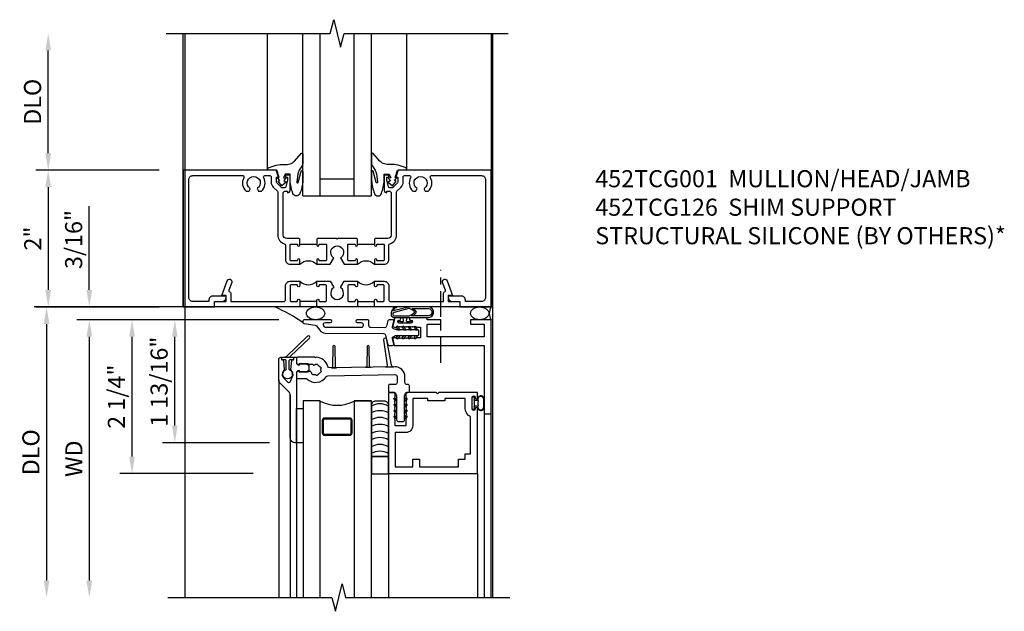
# Model space of a CAD drawing. Extents: x 0 to 118, y 0 to 76.
# Drawn here: x 11 to 26, y 44 to 53 of the extents above; entities that cross this region are included whole.
import ezdxf

# ---------------------------------------------------------------- set-up
doc = ezdxf.new("R2010")
doc.units = 0
doc.header["$LTSCALE"] = 0.5
doc.header["$MEASUREMENT"] = 0
doc.linetypes.add('CENTER', pattern=[2, 1.25, -0.25, 0.25, -0.25])
doc.linetypes.add('CENTER2', pattern=[1.125, 0.75, -0.125, 0.125, -0.125])
doc.layers.get('0').update_dxf_attribs({"color": 4, "linetype": 'CONTINUOUS'})
for name, color, linetype in [('CENTER', 1, 'CENTER'), ('DIME', 2, 'CONTINUOUS'), ('TEXT', 3, 'CONTINUOUS')]:
    doc.layers.add(name, color=color, linetype=linetype)
doc.styles.get("Standard").update_dxf_attribs({"font": 'arial.ttf'})
doc.dimstyles.new('EXT_ON-OFF', dxfattribs={"dimscale": 2, "dimtxt": 0.125, "dimasz": 0.125, "dimexe": 0.09, "dimexo": 0.1875, "dimgap": 0.05, "dimtad": 3, "dimdec": 5, "dimzin": 3, "dimdsep": 46, "dimlunit": 5, "dimtxsty": 'STANDARD', "dimcen": 0, "dimse2": 1, "dimazin": 0, "dimtfac": 1, "dimtdec": 5, "dimtofl": 0, "dimtmove": 0, "dimatfit": 0, "dimfxl": 1, "dimfrac": 2, "dimtolj": 1, "dimtzin": 3, "dimarcsym": 0})
doc.dimstyles.new('EXT_ON-ON', dxfattribs={"dimscale": 2, "dimtxt": 0.125, "dimasz": 0.125, "dimexe": 0.09, "dimexo": 0.1875, "dimgap": 0.05, "dimtad": 3, "dimdec": 5, "dimzin": 3, "dimdsep": 46, "dimlunit": 5, "dimtxsty": 'STANDARD', "dimcen": 0, "dimazin": 0, "dimtfac": 1, "dimtdec": 5, "dimtofl": 0, "dimtmove": 0, "dimatfit": 0, "dimfxl": 1, "dimfrac": 2, "dimtolj": 1, "dimtzin": 3, "dimarcsym": 0})

# ---------------------------------------------------------------- blocks, each defined once
blk = doc.blocks.new('*D124')
at = {"layer": 'DIME', "color": 0, "lineweight": -2, "transparency": 16777216}
for p, q in [((-2.125, 1), (-3.93, 1)), ((-3.75, 0.75), (-3.75, -0.751)), ((-2.125, -1.001), (-3.93, -1.001))]:
    blk.add_line(p, q, dxfattribs=at)
at = {"layer": 'DIME', "color": 0, "transparency": 16777216}
for points in [[(-3.792, 0.75), (-3.708, 0.75), (-3.75, 1)], [(-3.792, -0.751), (-3.708, -0.751), (-3.75, -1.001)]]:
    blk.add_solid(points, dxfattribs=at)
at = {"layer": 'DIME', "color": 0, "transparency": 16777216, "insert": (-3.976, 0), "char_height": 0.25, "attachment_point": 5, "rotation": 90}
blk.add_mtext('\\A1;2"', dxfattribs=at)
blk = doc.blocks.new('*D125')
at = {"layer": 'DIME', "color": 0, "lineweight": -2, "transparency": 16777216}
for p, q in [((-3.75, 1.25), (-3.75, 2.75)), ((-2.125, 1), (-3.93, 1))]:
    blk.add_line(p, q, dxfattribs=at)
at = {"layer": 'DIME', "color": 0, "transparency": 16777216}
for points in [[(-3.792, 2.75), (-3.708, 2.75), (-3.75, 3)], [(-3.792, 1.25), (-3.708, 1.25), (-3.75, 1)]]:
    blk.add_solid(points, dxfattribs=at)
at = {"layer": 'DIME', "color": 0, "transparency": 16777216, "insert": (-3.979, 2), "char_height": 0.25, "attachment_point": 5, "rotation": 90}
blk.add_mtext('\\A1;DLO', dxfattribs=at)
blk = doc.blocks.new('B386004')
for points in [[(0.272, 0.895), (0.252, 0.875), (-0.181, 0.875), (-0.191, 0.902), (-0.191, 0.935), (-0.181, 0.945), (-0.191, 0.955), (-0.181, 0.965), (-0.191, 0.975), (-0.181, 0.985), (-0.191, 0.995), (-0.181, 1.005), (-0.191, 1.015), (-0.181, 1.025), (-0.191, 1.035), (-0.181, 1.045), (-0.191, 1.055), (-0.181, 1.065), (-0.191, 1.075), (-0.181, 1.085), (-0.191, 1.095), (-0.181, 1.105), (-0.191, 1.115), (-0.181, 1.125), (-0.191, 1.135), (-0.181, 1.145), (-0.191, 1.155), (-0.181, 1.165), (-0.191, 1.175), (-0.181, 1.185), (-0.191, 1.195), (-0.181, 1.205), (-0.191, 1.215), (-0.181, 1.225), (-0.191, 1.235), (-0.181, 1.245), (-0.191, 1.255), (-0.181, 1.265), (-0.191, 1.275), (-0.191, 1.361), (-0.346, 1.361), (-0.346, 1.275), (-0.356, 1.265), (-0.346, 1.255), (-0.356, 1.245), (-0.346, 1.235), (-0.356, 1.225), (-0.346, 1.215), (-0.356, 1.205), (-0.346, 1.195), (-0.356, 1.185), (-0.346, 1.175), (-0.356, 1.165), (-0.346, 1.155), (-0.356, 1.145), (-0.346, 1.135), (-0.356, 1.125), (-0.346, 1.115), (-0.356, 1.105), (-0.346, 1.095), (-0.356, 1.085), (-0.346, 1.075), (-0.356, 1.065), (-0.346, 1.055), (-0.356, 1.045), (-0.346, 1.035), (-0.356, 1.025), (-0.346, 1.015), (-0.356, 1.005), (-0.346, 0.995), (-0.356, 0.985), (-0.346, 0.975), (-0.356, 0.965), (-0.346, 0.955), (-0.356, 0.945), (-0.346, 0.935), (-0.346, 0.902), (-0.356, 0.875), (-0.446, 0.875), (-0.446, 2.062), (0.854, 2.062), (0.854, 1.11, -1), (0.822, 1.11), (0.822, 1.116, 1), (0.778, 1.116), (0.778, 0.947, 1), (0.822, 0.947), (0.822, 0.953, -1), (0.854, 0.953), (0.854, 0.875), (0.292, 0.875)], [(0.678, 0.965), (0.376, 0.965), (0.376, 1), (0.132, 1), (0.132, 0.965), (-0.091, 0.965), (-0.091, 1.361, 0.414214), (-0.191, 1.461), (-0.346, 1.461), (-0.346, 1.962), (-0.091, 1.962), (-0.091, 1.852), (0.009, 1.852), (0.009, 1.962), (0.578, 1.962), (0.578, 1.852), (0.678, 1.852), (0.678, 1.772), (0.754, 1.772), (0.754, 1.229, 0.30501), (0.678, 1.116)]]:
    blk.add_lwpolyline(points, format="xyb", close=True)
blk = doc.blocks.new('*D33')
at = {"layer": 'DIME', "color": 0, "lineweight": -2, "transparency": 16777216}
for p, q in [((-0.355, -0.187), (-3.305, -0.187)), ((-3.125, -0.437), (-3.125, -4))]:
    blk.add_line(p, q, dxfattribs=at)
at = {"layer": 'DIME', "color": 0, "transparency": 16777216}
for points in [[(-3.167, -0.437), (-3.083, -0.437), (-3.125, -0.187)], [(-3.167, -4), (-3.083, -4), (-3.125, -4.25)]]:
    blk.add_solid(points, dxfattribs=at)
at = {"layer": 'DIME', "color": 0, "transparency": 16777216, "insert": (-3.35, -2.219), "char_height": 0.25, "attachment_point": 5, "rotation": 90}
blk.add_mtext('\\A1;WD', dxfattribs=at)
blk = doc.blocks.new('*D34')
at = {"layer": 'DIME', "color": 0, "lineweight": -2, "transparency": 16777216}
for p, q in [((-0.355, -0.187), (-2.68, -0.187)), ((-2.5, -2.187), (-2.5, -0.437)), ((-0.728, -2.437), (-2.68, -2.437))]:
    blk.add_line(p, q, dxfattribs=at)
at = {"layer": 'DIME', "color": 0, "transparency": 16777216}
for points in [[(-2.542, -0.437), (-2.458, -0.437), (-2.5, -0.187)], [(-2.542, -2.187), (-2.458, -2.187), (-2.5, -2.437)]]:
    blk.add_solid(points, dxfattribs=at)
at = {"layer": 'DIME', "color": 0, "transparency": 16777216, "insert": (-2.729, -1.312), "char_height": 0.25, "attachment_point": 5, "rotation": 90}
blk.add_mtext('\\A1;2 1/4"', dxfattribs=at)
blk = doc.blocks.new('*D35')
at = {"layer": 'DIME', "color": 0, "lineweight": -2, "transparency": 16777216}
for p, q in [((-0.788, 0), (-3.93, 0)), ((-3.75, -0.25), (-3.75, -4))]:
    blk.add_line(p, q, dxfattribs=at)
at = {"layer": 'DIME', "color": 0, "transparency": 16777216}
for points in [[(-3.792, -0.25), (-3.708, -0.25), (-3.75, 0)], [(-3.792, -4), (-3.708, -4), (-3.75, -4.25)]]:
    blk.add_solid(points, dxfattribs=at)
at = {"layer": 'DIME', "color": 0, "transparency": 16777216, "insert": (-3.979, -2.125), "char_height": 0.25, "attachment_point": 5, "rotation": 90}
blk.add_mtext('\\A1;DLO', dxfattribs=at)
blk = doc.blocks.new('*D36')
at = {"layer": 'DIME', "color": 0, "lineweight": -2, "transparency": 16777216}
for p, q in [((-3.125, 0.25), (-3.125, 1.473)), ((-0.788, 0), (-3.305, 0)), ((-0.355, -0.187), (-3.305, -0.187)), ((-3.125, -0.437), (-3.125, -0.687))]:
    blk.add_line(p, q, dxfattribs=at)
at = {"layer": 'DIME', "color": 0, "transparency": 16777216}
for points in [[(-3.167, 0.25), (-3.083, 0.25), (-3.125, 0)], [(-3.167, -0.437), (-3.083, -0.437), (-3.125, -0.187)]]:
    blk.add_solid(points, dxfattribs=at)
at = {"layer": 'DIME', "color": 0, "transparency": 16777216, "insert": (-3.354, 0.986), "char_height": 0.25, "attachment_point": 5, "rotation": 90}
blk.add_mtext('\\A1;3/16"', dxfattribs=at)
blk = doc.blocks.new('*D37')
at = {"layer": 'DIME', "color": 0, "lineweight": -2, "transparency": 16777216}
for p, q in [((-0.355, -0.187), (-2.055, -0.187)), ((-1.875, -1.735), (-1.875, -0.437)), ((-0.49, -1.985), (-2.055, -1.985))]:
    blk.add_line(p, q, dxfattribs=at)
at = {"layer": 'DIME', "color": 0, "transparency": 16777216}
for points in [[(-1.917, -0.437), (-1.833, -0.437), (-1.875, -0.187)], [(-1.917, -1.735), (-1.833, -1.735), (-1.875, -1.985)]]:
    blk.add_solid(points, dxfattribs=at)
at = {"layer": 'DIME', "color": 0, "transparency": 16777216, "insert": (-2.104, -1.093), "char_height": 0.25, "attachment_point": 5, "rotation": 90}
blk.add_mtext('\\A1;1 13/16"', dxfattribs=at)
blk = doc.blocks.new('B027728M')
for points in [[(0.028, -0.083), (0.028, 0.083, 0.414214), (0.018, 0.093), (0.01, 0.093, 0.414214), (0, 0.083), (0, -0.083, 0.414214), (0.01, -0.093), (0.018, -0.093, 0.414214)], [(0.088, 0.03, 0.207596), (0.088, 0.038, -1.256619), (0.169, 0.056), (0.169, -0.056, -1.265843), (0.088, -0.037, 0.213945), (0.089, -0.029, -0.187586)]]:
    blk.add_lwpolyline(points, format="xyb", close=True)
blk.add_lwpolyline([(0.028, 0.05, 0.414214), (0.038, 0.04), (0.067, 0.04, 0.44512), (0.076, 0.051, -1.039688), (0.176, 0.058), (0.176, -0.056, -1.051381), (0.076, -0.051, 0.443866), (0.066, -0.04), (0.038, -0.04, 0.414214), (0.028, -0.05)], format="xyb")
blk = doc.blocks.new('B127213-M2')
for points in [[(-0.172, 0.18, -0.118492), (-0.153, 0.214, -0.153915), (-0.138, 0.224), (-0.124, 0.228, 0.916331), (-0.126, 0.237), (-0.134, 0.237, 0.177949), (-0.171, 0.219, 0.124777), (-0.192, 0.183), (-0.201, 0.15, 0.516577), (-0.154, 0.083), (-0.025, 0.083), (0.342, 0.083, 1), (0.342, 0.237), (0.064, 0.237, 0.061612), (0.051, 0.236)], [(0.108, 0.191, -0.101178), (0.083, 0.207, 0.235473), (0.057, 0.213), (-0.16, 0.158, 0.88487), (-0.154, 0.107), (0.055, 0.107, 0.146566), (0.071, 0.112, -0.044172), (0.109, 0.134, 0.081777), (0.144, 0.162, 0.115138)], [(0.106, 0.213), (0.342, 0.213, -1), (0.342, 0.107), (0.098, 0.107, 0.144349), (0.169, 0.16, 0.174853)], [(0.025, 0.083), (0.02, 0.034, 0.454954), (0.028, 0.025), (0.065, 0.025, -1.660521), (0.078, 0), (-0.078, 0, -1.660521), (-0.065, 0.025), (-0.028, 0.025, 0.453761), (-0.02, 0.034), (-0.025, 0.083)]]:
    blk.add_lwpolyline(points, format="xyb", close=True)
blk = doc.blocks.new('B127095M')
blk.add_lwpolyline([(-0.25, 0), (0, 0), (0, -0.25), (-0.25, -0.25)], close=True)
blk = doc.blocks.new('B386305')
for points in [[(-0.389, -0.01, -0.305615), (-0.383, -0.001, 5.138733), (-0.435, -0.001, -0.305615), (-0.429, -0.01), (-0.429, -0.134, -0.414214), (-0.439, -0.144), (-0.483, -0.144, 0.414214), (-0.493, -0.154), (-0.493, -0.174, 0.414214), (-0.483, -0.184), (-0.335, -0.184, 0.414214), (-0.325, -0.174), (-0.325, -0.154, 0.414214), (-0.335, -0.144), (-0.379, -0.144, -0.414214), (-0.389, -0.134)], [(-0.371, -0.193), (-0.088, -0.462, -1), (-0.116, -0.491), (-0.432, -0.19, 0.192582), (-0.446, -0.184), (-0.368, -0.184, 0.677033)]]:
    blk.add_lwpolyline(points, format="xyb", close=True)
blk = doc.blocks.new('B386011')
blk.add_lwpolyline([(-0.538, 0.145), (-0.538, -0.154, 0.414214), (-0.508, -0.184), (-0.508, -0.184, 0.414214), (-0.498, -0.174), (-0.498, -0.154, -0.414214), (-0.488, -0.144), (-0.48, -0.144, 0.388879), (-0.47, -0.135), (-0.458, -0.003, 0.236021), (-0.462, 0.005, -0.430254), (-0.465, 0.12), (-0.404, 0.181, -0.526211), (-0.372, 0.175), (-0.337, 0.096, -0.325424), (-0.356, 0.005, 0.236021), (-0.36, -0.003), (-0.348, -0.135, 0.388879), (-0.338, -0.144), (-0.33, -0.144, -0.414214), (-0.32, -0.154), (-0.32, -0.174, 0.414214), (-0.31, -0.184), (-0.28, -0.184), (-0.28, -0.102, -0.414214), (-0.25, -0.072), (-0.235, -0.072), (-0.231, -0.087), (-0.127, -0.087), (-0.104, -0.07, 0.235469), (-0.1, -0.062), (-0.1, 0.004, 0.235469), (-0.104, 0.012), (-0.127, 0.029), (-0.231, 0.029), (-0.235, 0.014), (-0.25, 0.014, -0.414214), (-0.28, 0.044), (-0.28, 1.066), (-0.3, 1.066, 0.414214), (-0.37, 0.996), (-0.37, 0.371, -0.198912), (-0.391, 0.322), (-0.517, 0.195, 0.198912)], format="xyb", close=True)
blk = doc.blocks.new('Struct Silicone')
blk.add_lwpolyline([(-0.25, -1), (-0.25, -0.25), (0, -0.25), (0, -1, -0.414214), (-0.063, -1.062), (-0.188, -1.062, -0.414214)], format="xyb", close=True)
blk = doc.blocks.new('B386303M')
for points in [[(-1.272, -0.885, 0.065543), (-1.253, -0.89, -0.201051), (-1.25, -0.892, 0.275637), (-1.231, -0.9, 0.033442), (-1.22, -0.897, 0.275637), (-1.206, -0.882, -0.201051), (-1.203, -0.879, 0.065543), (-1.188, -0.867, -0.201051), (-1.185, -0.865, 0.275637), (-1.168, -0.855, 0.011613), (-1.166, -0.851, 0.275637), (-1.168, -0.831, -0.201051), (-1.169, -0.827, 0.065543), (-1.169, -0.808, -0.201051), (-1.168, -0.804, 0.275637), (-1.165, -0.784, 0.011613), (-1.167, -0.78, 0.275637), (-1.184, -0.769, -0.201051), (-1.187, -0.767, 0.065543), (-1.202, -0.754, -0.201051), (-1.204, -0.751, 0.275637), (-1.218, -0.736, 0.011613), (-1.222, -0.735, 0.275637), (-1.241, -0.741, -0.201051), (-1.245, -0.743, 0.065543), (-1.264, -0.746, -0.201051), (-1.268, -0.745, 0.275637), (-1.288, -0.746, 0.011613), (-1.292, -0.748, 0.275637), (-1.3, -0.767, -0.201051), (-1.301, -0.771, 0.065543), (-1.311, -0.787, -0.30047), (-1.315, -0.79), (-1.345, -0.79, -0.267949), (-1.354, -0.785, 0.267949), (-1.363, -0.78), (-1.473, -0.78, 0.414214), (-1.483, -0.79, -0.618819), (-1.499, -0.798), (-1.515, -0.786, -0.235469), (-1.522, -0.77), (-1.522, -0.71, -0.414214), (-1.502, -0.69), (-1.389, -0.69, 0.190759), (-1.368, -0.682, -0.464907), (-1.089, -0.715, 0.247181), (-1.064, -0.728), (-0.083, -0.746, 0.419335), (-0.052, -0.716), (-0.052, -0.631, 0.414214), (-0.082, -0.601), (-0.157, -0.601, -0.414214), (-0.177, -0.581), (-0.177, -0.506, -0.414214), (-0.157, -0.486), (-0.092, -0.486, 0.315299), (-0.073, -0.473), (-0.059, -0.436, 0.087489), (-0.058, -0.426), (-0.058, -0.086, -0.414214), (-0.032, -0.061), (0.033, -0.061, -0.414214), (0.057, -0.086), (0.057, -0.426, 0.087489), (0.059, -0.436), (0.073, -0.473, 0.315299), (0.092, -0.486), (0.107, -0.486, -0.414214), (0.128, -0.506), (0.128, -0.581, -0.414214), (0.107, -0.601), (0.093, -0.601, 0.414214), (0.063, -0.631), (0.063, -0.716, -0.419335), (-0.085, -0.861), (-1.036, -0.844, 0.341481), (-1.065, -0.866, -0.321938), (-1.233, -1), (-1.242, -0.99), (-1.252, -1), (-1.502, -1, -0.414214), (-1.522, -0.98), (-1.522, -0.92, -0.235469), (-1.515, -0.904), (-1.499, -0.892, -0.618819), (-1.483, -0.9, 0.414214), (-1.473, -0.91), (-1.36, -0.91, 0.267949), (-1.351, -0.905, -0.267949), (-1.343, -0.9), (-1.297, -0.9, 0.283287), (-1.279, -0.889), (-1.278, -0.887, -0.395783)], [(-0.091, -0.12, 1), (-0.079, -0.142), (-0.058, -0.129), (-0.058, -0.101)], [(-0.091, -0.12, 1), (-0.079, -0.142), (-0.058, -0.129), (-0.058, -0.101)], [(0.091, -0.12, -1), (0.079, -0.142), (0.057, -0.129), (0.057, -0.101)], [(0.091, -0.12, -1), (0.079, -0.142), (0.057, -0.129), (0.057, -0.101)], [(-0.091, -0.207, 1), (-0.079, -0.228), (-0.058, -0.216), (-0.058, -0.187)], [(-0.091, -0.293, 1), (-0.079, -0.315), (-0.058, -0.303), (-0.058, -0.274)], [(-0.091, -0.207, 1), (-0.079, -0.228), (-0.058, -0.216), (-0.058, -0.187)], [(-0.091, -0.293, 1), (-0.079, -0.315), (-0.058, -0.303), (-0.058, -0.274)], [(0.091, -0.207, -1), (0.079, -0.228), (0.057, -0.216), (0.057, -0.187)], [(0.091, -0.293, -1), (0.079, -0.315), (0.057, -0.303), (0.057, -0.274)], [(0.091, -0.207, -1), (0.079, -0.228), (0.057, -0.216), (0.057, -0.187)], [(0.091, -0.293, -1), (0.079, -0.315), (0.057, -0.303), (0.057, -0.274)], [(-0.091, -0.38, 1), (-0.079, -0.402), (-0.058, -0.389), (-0.058, -0.36)], [(-0.091, -0.38, 1), (-0.079, -0.402), (-0.058, -0.389), (-0.058, -0.36)], [(0.091, -0.38, -1), (0.079, -0.402), (0.057, -0.389), (0.057, -0.36)], [(0.091, -0.38, -1), (0.079, -0.402), (0.057, -0.389), (0.057, -0.36)], [(-0.991, -1.155), (-0.996, -0.859, 0.404026), (-1.011, -0.844), (-0.938, -0.846, 0.414214), (-0.954, -0.86), (-0.959, -1.155, -0.982697)], [(-0.438, -0.854, 0.414214), (-0.454, -0.869), (-0.459, -1.155, -0.982697), (-0.491, -1.155), (-0.496, -0.868, 0.404026), (-0.511, -0.853)], [(-0.219, -0.858), (-0.105, -0.86, 0.414214), (-0.131, -0.885), (-0.202, -1.256, -0.982697), (-0.252, -1.256), (-0.194, -0.883, 0.404026)]]:
    blk.add_lwpolyline(points, format="xyb", close=True)
blk.add_lwpolyline([(0.087, -0.486), (0.107, -0.486)])
blk = doc.blocks.new('B127220M')
blk.add_lwpolyline([(0, 0.623), (-0.095, 0.623), (-0.095, 0.123), (0, 0.123)], close=True)
blk = doc.blocks.new('B127220M1')
blk.add_blockref('B127220M', (0, -0.013))
blk = doc.blocks.new('S386GT101')
for p, q in [((-1.781, 0.671), (-1.781, -2.514)), ((-1.613, 0.445), (-1.613, -2.514)), ((1.222, 0.173), (1.222, -2.514)), ((1.322, 0.173), (1.322, -2.514)), ((-1.523, -0.25), (-1.523, -2.514)), ((-0.177, -0.702), (-0.177, -2.514)), ((1.123, -0.702), (1.123, -2.514))]:
    blk.add_line(p, q)
for points in [[(-1.177, -2.514), (-1.177, 0.361), (-1.427, 0.361), (-1.427, -2.514)], [(-0.427, -2.514), (-0.427, 0.361), (-0.677, 0.361), (-0.677, -2.514)], [(-0.677, 0.361), (-0.427, 0.361)]]:
    blk.add_lwpolyline(points)
for points in [[(-0.709, 0.079, 0.414214), (-0.74, 0.111), (-1.115, 0.111, 0.414214), (-1.146, 0.079), (-1.146, -0.108, 0.414214), (-1.115, -0.139), (-0.74, -0.139, 0.414214), (-0.709, -0.108)], [(-1.115, 0.095, 0.414214), (-1.131, 0.079), (-1.131, -0.108, 0.414214), (-1.115, -0.124), (-0.74, -0.124, 0.414214), (-0.724, -0.108), (-0.724, 0.079, 0.414214), (-0.74, 0.095)]]:
    blk.add_lwpolyline(points, format="xyb", close=True)
for centre, radius, start, end in [((-0.928, 0.829), 0.531, 241.9248, 298.0752), ((-0.303, 0.069), 0.25, 60, 120), ((-0.303, -0.031), 0.25, 60, 120), ((-0.303, -0.131), 0.25, 60, 120), ((-0.303, -0.231), 0.25, 60, 120), ((-0.303, -0.331), 0.25, 60, 120), ((-0.303, -0.525), 0.25, 60, 120), ((-0.303, -0.425), 0.25, 60, 120), ((-0.303, -0.625), 0.25, 60, 120)]:
    blk.add_arc(centre, radius, start, end)
at = {"xscale": -1, "rotation": 180}
for name, p in [('B386305', (-1.243, 0.816)), ('B386303M', (0, 0)), ('B386011', (-1.243, 0.816)), ('Struct Silicone', (-0.177, -0.702)), ('B127220M1', (-1.427, 0.361)), ('B127095M', (-0.177, -0.702))]:
    blk.add_blockref(name, p, dxfattribs=at)
blk = doc.blocks.new('B386301')
for points in [[(1.243, 1.735, -0.339454), (1.263, 1.75), (1.309, 1.75, -0.493145), (1.329, 1.725), (1.309, 1.653, 0.388879), (1.328, 1.617), (1.356, 1.607, 0.087489), (1.367, 1.605), (1.676, 1.605, -0.414214), (1.696, 1.585), (1.696, 1.54, -0.414214), (1.676, 1.52), (1.367, 1.52, 0.087489), (1.356, 1.518), (1.328, 1.508, 0.388879), (1.309, 1.472), (1.329, 1.4, -0.493145), (1.309, 1.375), (1.263, 1.375, -0.339454), (1.243, 1.39), (1.222, 1.469, 0.341889), (1.193, 1.492), (0.994, 1.49, 0.41166), (0.964, 1.46), (0.964, 1.395, -0.414214), (0.944, 1.375), (0.793, 1.375, -1), (0.793, 1.415), (0.849, 1.415, 0.414214), (0.879, 1.445), (0.879, 1.46, 0.414214), (0.849, 1.49), (0.338, 1.49, 0.244698), (0.314, 1.477), (0.304, 1.462, 0.606815), (0.328, 1.415), (0.403, 1.415, -1), (0.403, 1.375), (0.02, 1.375, -0.414214), (0, 1.395), (0, 1.408, -0.36397), (0.017, 1.428), (0.178, 1.456, 0.198912), (0.21, 1.477), (0.246, 1.529, -0.242387), (0.323, 1.569), (1.178, 1.576, 0.337023), (1.207, 1.599)], [(1.417, 1.605), (1.391, 1.649, 1), (1.37, 1.636), (1.388, 1.605)], [(1.503, 1.605), (1.478, 1.649, 1), (1.456, 1.636), (1.474, 1.605)], [(1.59, 1.605), (1.565, 1.649, 1), (1.543, 1.636), (1.561, 1.605)], [(1.676, 1.605), (1.651, 1.649, 1), (1.63, 1.636), (1.648, 1.605)], [(1.417, 1.52), (1.391, 1.476, -1), (1.37, 1.489), (1.388, 1.52)], [(1.503, 1.52), (1.478, 1.476, -1), (1.456, 1.489), (1.474, 1.52)], [(1.59, 1.52), (1.565, 1.476, -1), (1.543, 1.489), (1.561, 1.52)], [(1.676, 1.52), (1.651, 1.476, -1), (1.63, 1.489), (1.648, 1.52)]]:
    blk.add_lwpolyline(points, format="xyb", close=True)
blk = doc.blocks.new('B386003')
blk.add_lwpolyline([(-0.314, -0.078), (-0.304, -0.088), (-0.294, -0.078), (-0.284, -0.088), (-0.274, -0.078), (-0.264, -0.088), (-0.254, -0.078), (-0.244, -0.088), (-0.234, -0.078), (-0.224, -0.088), (-0.214, -0.078), (-0.204, -0.088), (-0.194, -0.078), (-0.184, -0.088), (-0.174, -0.078), (-0.164, -0.088), (-0.154, -0.078), (-0.144, -0.088), (-0.134, -0.078), (-0.124, -0.088), (-0.114, -0.078), (-0.104, -0.088), (-0.094, -0.078), (-0.084, -0.088), (-0.074, -0.078), (-0.064, -0.088), (-0.054, -0.078), (-0.044, -0.088), (-0.034, -0.078), (0.022, -0.078), (0.022, 0.078), (-0.034, 0.078), (-0.044, 0.088), (-0.054, 0.078), (-0.064, 0.088), (-0.074, 0.078), (-0.084, 0.088), (-0.094, 0.078), (-0.104, 0.088), (-0.114, 0.078), (-0.124, 0.088), (-0.134, 0.078), (-0.144, 0.088), (-0.154, 0.078), (-0.164, 0.088), (-0.174, 0.078), (-0.184, 0.088), (-0.194, 0.078), (-0.204, 0.088), (-0.214, 0.078), (-0.224, 0.088), (-0.234, 0.078), (-0.244, 0.088), (-0.254, 0.078), (-0.264, 0.088), (-0.274, 0.078), (-0.284, 0.088), (-0.294, 0.078), (-0.304, 0.088), (-0.314, 0.078), (-0.324, 0.088), (-0.334, 0.078), (-0.357, 0.078), (-0.384, 0.087), (-0.384, 0.102), (-0.361, 0.188), (0.954, 0.188), (0.954, 1.187), (1.054, 1.187), (1.054, -0.188), (0.754, -0.188), (0.754, -0.125), (0.954, -0.125), (0.954, 0.062), (0.122, 0.062), (0.122, -0.125), (0.322, -0.125), (0.322, -0.188), (0.122, -0.188), (0.122, -0.214), (-0.119, -0.214), (-0.125, -0.214, -1), (-0.125, -0.182), (-0.119, -0.182, 1), (-0.119, -0.138), (-0.288, -0.138, 1), (-0.288, -0.182), (-0.282, -0.182, -1), (-0.282, -0.214), (-0.354, -0.214), (-0.384, -0.102), (-0.384, -0.087), (-0.357, -0.078), (-0.334, -0.078), (-0.324, -0.088)], format="xyb", close=True)
blk = doc.blocks.new('B386203')
for name, p in [('B386003', (0.269, -1.361)), ('B386301', (-1.428, -2.923))]:
    blk.add_blockref(name, p)
blk = doc.blocks.new('B452TCG126')
for p, q in [((0.92, 0.797), (0.92, 1.047)), ((0.92, 0.203), (0.92, -0.047))]:
    blk.add_line(p, q)
for points in [[(1, 1.057), (0.99, 1.047), (0.904, 1.047, -1), (0.904, 1.078), (0.905, 1.078, 0.414214), (0.92, 1.093), (0.92, 1.173, 0.414214), (0.905, 1.188), (0.69, 1.188, 0.414214), (0.675, 1.173), (0.675, 1.093, 0.414214), (0.69, 1.078), (0.69, 1.078, -1), (0.69, 1.047), (0.625, 1.047), (0.625, 1.188, -0.414214), (0.695, 1.258), (0.9, 1.258, 0.414214), (0.92, 1.278), (0.92, 2.055), (0.799, 2.055, -0.315299), (0.78, 2.068), (0.779, 2.071, 0.414214), (0.753, 2.083), (0.641, 2.042, -1), (0.617, 2.108), (0.834, 2.187), (0.834, 2.125), (0.92, 2.125), (0.92, 2.295), (1, 2.295)], [(0.905, 0.766), (0.904, 0.766, -1), (0.904, 0.797), (0.99, 0.797), (1, 0.787), (1, 0.51), (0.99, 0.5), (1, 0.49), (1, 0.213), (0.99, 0.203), (0.904, 0.203, -1), (0.904, 0.234), (0.905, 0.234, 0.414214), (0.92, 0.249), (0.92, 0.329, 0.414214), (0.905, 0.344), (0.69, 0.344, 0.414214), (0.675, 0.329), (0.675, 0.249, 0.414214), (0.69, 0.234), (0.69, 0.234, -1), (0.69, 0.203), (0.625, 0.203), (0.625, 0.4), (0.707, 0.448, -0.386545), (0.72, 0.445, 3.127286), (0.72, 0.555, -0.386545), (0.707, 0.552), (0.625, 0.6), (0.625, 0.797), (0.69, 0.797, -1), (0.69, 0.766), (0.69, 0.766, 0.414214), (0.675, 0.751), (0.675, 0.671, 0.414214), (0.69, 0.656), (0.905, 0.656, 0.414214), (0.92, 0.671), (0.92, 0.751, 0.414214)], [(0.99, -0.047), (1, -0.057), (1, -1.295), (0.92, -1.295), (0.92, -1.125), (0.834, -1.125), (0.834, -1.187), (0.617, -1.108, -1), (0.641, -1.042), (0.753, -1.083, 0.414214), (0.779, -1.071), (0.78, -1.068, -0.315299), (0.799, -1.055), (0.92, -1.055), (0.92, -0.278, 0.414214), (0.9, -0.258), (0.695, -0.258, -0.414214), (0.625, -0.188), (0.625, -0.047), (0.69, -0.047, -1), (0.69, -0.078), (0.69, -0.078, 0.414214), (0.675, -0.093), (0.675, -0.173, 0.414214), (0.69, -0.188), (0.905, -0.188, 0.414214), (0.92, -0.173), (0.92, -0.093, 0.414214), (0.905, -0.078), (0.904, -0.078, -1), (0.904, -0.047)]]:
    blk.add_lwpolyline(points, format="xyb", close=True)
for centre in [(0.494, 0.922), (0.494, 0.078)]:
    blk.add_arc(centre, 0.181, 316.3972, 43.6028)
blk = doc.blocks.new('B452TCG001')
for p, q in [((-0.08, 0.797), (-0.08, 1.047)), ((-0.08, -0.047), (-0.08, 0.203))]:
    blk.add_line(p, q)
for points in [[(0.897, 1.356), (0.897, 1.385), (0.826, 1.385, 0.198912), (0.808, 1.378), (0.741, 1.311), (0.741, 1.269, 0.354119), (0.757, 1.25), (0.859, 1.227), (0.897, 1.227), (0.897, 1.256), (0.909, 1.256, -0.414214), (0.929, 1.236), (0.929, 1.207, -0.414214), (0.909, 1.187), (0.708, 1.187, -0.414214), (0.669, 1.226), (0.691, 1.226), (0.691, 1.268, 0.414214), (0.671, 1.288), (0.05, 1.288, 0.414214), (0, 1.238), (0, 1.057), (-0.01, 1.047), (-0.096, 1.047, -1), (-0.096, 1.078), (-0.095, 1.078, 0.414214), (-0.08, 1.093), (-0.08, 1.173, 0.414214), (-0.095, 1.188), (-0.31, 1.188, 0.414214), (-0.325, 1.173), (-0.325, 1.093, 0.414214), (-0.31, 1.078), (-0.31, 1.078, -1), (-0.31, 1.047), (-0.375, 1.047), (-0.375, 1.188, -0.414214), (-0.305, 1.258), (-0.094, 1.258, 0.33622), (-0.075, 1.273, -0.33622), (0.05, 1.368), (0.674, 1.368, 0.19902), (0.692, 1.375), (0.752, 1.435, -0.19902), (0.826, 1.465), (0.9, 1.465, 0.414214), (0.92, 1.485), (0.92, 1.557, 0.568098), (0.89, 1.574, -0.339754), (0.692, 1.606), (0.692, 1.65), (0.721, 1.667, -0.386545), (0.735, 1.664, 3.127286), (0.735, 1.775, -0.386545), (0.721, 1.772), (0.692, 1.789), (0.692, 1.833, -0.339754), (0.89, 1.865, 0.568098), (0.92, 1.882), (0.92, 2.61, 0.414214), (0.86, 2.67), (-0.86, 2.67, 0.414214), (-0.92, 2.61), (-0.92, 2.375), (-0.9, 2.375, -0.414214), (-0.84, 2.315), (-0.84, 2.125), (-0.858, 2.125, -0.414214), (-0.92, 2.187), (-0.92, 2.295), (-1, 2.295), (-1, 2.75), (1, 2.75), (1, 1.392)], [(0, 0.49), (0, 0.213), (-0.01, 0.203), (-0.096, 0.203, -1), (-0.096, 0.234), (-0.095, 0.234, 0.414214), (-0.08, 0.249), (-0.08, 0.329, 0.414214), (-0.095, 0.344), (-0.31, 0.344, 0.414214), (-0.325, 0.329), (-0.325, 0.249, 0.414214), (-0.31, 0.234), (-0.31, 0.234, -1), (-0.31, 0.203), (-0.375, 0.203), (-0.375, 0.4), (-0.293, 0.448, -0.386545), (-0.28, 0.445, 3.127286), (-0.28, 0.555, -0.386545), (-0.293, 0.552), (-0.375, 0.6), (-0.375, 0.797), (-0.31, 0.797, -1), (-0.31, 0.766), (-0.31, 0.766, 0.414214), (-0.325, 0.751), (-0.325, 0.671, 0.414214), (-0.31, 0.656), (-0.095, 0.656, 0.414214), (-0.08, 0.671), (-0.08, 0.751, 0.414214), (-0.095, 0.766), (-0.096, 0.766, -1), (-0.096, 0.797), (-0.01, 0.797), (0, 0.787), (0, 0.51), (-0.01, 0.5)], [(0.92, -0.882, 0.568098), (0.89, -0.865, -0.339754), (0.692, -0.833), (0.692, -0.789), (0.721, -0.772, -0.386545), (0.735, -0.775, 3.127286), (0.735, -0.664, -0.386545), (0.721, -0.667), (0.692, -0.65), (0.692, -0.606, -0.339754), (0.89, -0.574, 0.568098), (0.92, -0.557), (0.92, -0.485, 0.414214), (0.9, -0.465), (0.826, -0.465, -0.19902), (0.752, -0.435), (0.692, -0.375, 0.19902), (0.674, -0.368), (0.05, -0.368, -0.33622), (-0.075, -0.273, 0.33622), (-0.094, -0.258), (-0.305, -0.258, -0.414214), (-0.375, -0.188), (-0.375, -0.047), (-0.31, -0.047, -1), (-0.31, -0.078), (-0.31, -0.078, 0.414214), (-0.325, -0.093), (-0.325, -0.173, 0.414214), (-0.31, -0.188), (-0.095, -0.188, 0.414214), (-0.08, -0.173), (-0.08, -0.093, 0.414214), (-0.095, -0.078), (-0.096, -0.078, -1), (-0.096, -0.047), (-0.01, -0.047), (0, -0.057), (0, -0.238, 0.414214), (0.05, -0.288), (0.671, -0.288, 0.414214), (0.691, -0.268), (0.691, -0.226), (0.669, -0.226, -0.414214), (0.708, -0.187), (0.909, -0.187, -0.414214), (0.929, -0.207), (0.929, -0.236, -0.414214), (0.909, -0.256), (0.897, -0.256), (0.897, -0.227), (0.859, -0.227), (0.757, -0.25, 0.354119), (0.741, -0.269), (0.741, -0.311), (0.808, -0.378, 0.198912), (0.826, -0.385), (0.897, -0.385), (0.897, -0.356), (1, -0.392), (1, -1.75), (-1, -1.75), (-1, -1.295), (-0.92, -1.295), (-0.92, -1.187, -0.414214), (-0.858, -1.125), (-0.84, -1.125), (-0.84, -1.315, -0.414214), (-0.9, -1.375), (-0.92, -1.375), (-0.92, -1.61, 0.414214), (-0.86, -1.67), (0.86, -1.67, 0.414214), (0.92, -1.61)]]:
    blk.add_lwpolyline(points, format="xyb", close=True)
for centre in [(-0.506, 0.922), (-0.506, 0.078)]:
    blk.add_arc(centre, 0.181, 316.3972, 43.6028)
blk = doc.blocks.new('B027074-M')
blk.add_lwpolyline([(0.062, 0.144), (0.035, 0.149), (0.069, 0.257), (0.13, 0.261), (0.205, 0.259), (0.195, 0.29, 0.12571), (-0.037, 0.341, -0.226084), (-0.19, 0.391), (-0.286, 0.502, 0.644976), (-0.312, 0.49), (-0.31, 0.361, 0.151869), (-0.294, 0.316), (-0.255, 0.257, -0.029345), (-0.238, 0.205), (-0.221, 0.083, -0.653812), (-0.241, 0.076), (-0.285, 0.241, 0.888636), (-0.31, 0.239), (-0.31, 0.105, 0.064205), (-0.268, -0.084, 0.689636), (-0.165, -0.084, 0.070356), (-0.124, 0.105), (-0.124, 0.201), (-0.051, 0.201), (-0.029, 0.147), (-0.068, 0.142), (-0.034, 0.106), (-0.065, 0.084), (-0.004, 0.03), (0.052, 0.096), (0.027, 0.106)], format="xyb", close=True)
blk = doc.blocks.new('S451GT1000')
for p, q in [((-1, -0.625), (-1, -3)), ((0, -0.625), (-1, -0.625)), ((-0.75, -0.625), (-0.75, -3)), ((-0.25, -0.625), (-0.25, -3)), ((0, -0.625), (0, -3)), ((-1.518, -1), (-1.518, -3)), ((-0.25, -0.875), (-0.75, -0.875)), ((0.517, -1), (0.517, -3))]:
    blk.add_line(p, q)
at = {"rotation": 180}
blk.add_blockref('B027074-M', (-1.312, -0.742), dxfattribs=at)
at = {"xscale": -1, "rotation": 180}
blk.add_blockref('B027074-M', (0.312, -0.742), dxfattribs=at)
blk = doc.blocks.new('S386HH101')
at = {"linetype": 'Continuous'}
blk.add_arc((-1.276128, -2.03369), 2.209273, 54.5676435, 67.0029275, dxfattribs=at)
blk.add_arc((2.915913, -0.09375), 0.190569, 150.5312322, 209.4687678)
for centre in [(0.184013, -0.09375), (2.584723, -0.09375)]:
    blk.add_ellipse(centre, major_axis=(0.133899, 0), ratio=0.70015259, dxfattribs=at)
at = {"rotation": 359.9999992628629}
blk.add_blockref('B127213-M2', (1.4915, -0.2375), dxfattribs=at)
at = {"xscale": -1, "rotation": 180}
for name, p in [('B386203', (1.4275, -1.73575)), ('B386004', (1.696391, -0.375)), ('B027728M', (2.474, -1.4065))]:
    blk.add_blockref(name, p, dxfattribs=at)
at = {"linetype": 'Continuous'}
blk.add_blockref('S386GT101', (1.4275, -1.73575), dxfattribs=at)
at = {"layer": 'DIME'}
for base, p1, p2, override, picture, middle in [((-3.125, 0), (0.02, -0.1875), (-0.413, 0), {"dimpost": '"'}, '*D36', (-3.354349, 0.98634)), ((-2.5, -0.1875), (-0.353, -2.4375), (0.02, -0.1875), {"dimpost": '"', "dimtmove": 0}, '*D34', (-2.729263, -1.3125))]:
    dim = blk.add_linear_dim(base=base, p1=p1, p2=p2, angle=90, dimstyle='EXT_ON-ON', override=override, dxfattribs=at)
    dim.commit()
    dim.dimension.update_dxf_attribs({"geometry": picture, "text_midpoint": middle})
for base, p1, text, picture, middle in [((-3.75, -4.25), (-0.413, 0), 'DLO', '*D35', (-3.979349, -2.125)), ((-3.125, -4.25), (0.02, -0.1875), 'WD', '*D33', (-3.35, -2.21875))]:
    dim = blk.add_linear_dim(base=base, p1=p1, p2=(-0.478, -4.25), angle=90, text=text, dimstyle='EXT_ON-OFF', override={"dimpost": '"'}, dxfattribs=at)
    dim.commit()
    dim.dimension.update_dxf_attribs({"geometry": picture, "text_midpoint": middle})
dim = blk.add_linear_dim(base=(-1.875, -0.1875), p1=(-0.115, -1.985281), p2=(0.02, -0.1875), angle=270, dimstyle='EXT_ON-ON', override={"dimpost": '"', "dimtmove": 0}, dxfattribs=at)
dim.commit()
dim.dimension.update_dxf_attribs({"geometry": '*D37', "text_midpoint": (-1.875, -1.092936), "dimtype": 160})
blk = doc.blocks.new('S452TCH04S386HH101KCADS')
for p, q in [((-1.75, 3), (-1.75, -5.25)), ((2.75, 3), (2.75, -5.25))]:
    blk.add_line(p, q)
for points in [[(-2.024, 3), (0.376, 3), (0.426, 3.2), (0.526, 2.8), (0.576, 3), (2.976, 3)], [(2.726, 3), (2.726, -1), (-1.774, -1), (-1.774, 3)], [(-1.999993, -5.25), (0.400007, -5.25), (0.450007, -5.45), (0.550007, -5.05), (0.600007, -5.25), (3.000007, -5.25)]]:
    blk.add_lwpolyline(points)
at = {"layer": 'CENTER', "linetype": 'CENTER2'}
blk.add_line((1.992637, -1.819588), (1.992637, -0.459743), dxfattribs=at)
for name, rotation in [('S451GT1000', 180), ('B452TCG126', 270)]:
    blk.add_blockref(name, (-0.024, 0), dxfattribs=dict(rotation=rotation))
at = {"xscale": -1, "rotation": 270}
blk.add_blockref('B452TCG001', (-0.024, 0), dxfattribs=at)
blk.add_blockref('S386HH101', (-0.024, -1))
at = {"layer": 'DIME'}
dim = blk.add_linear_dim(base=(-3.75, 3), p1=(-1.75, 1), p2=(-2, 3), angle=270, text='DLO', dimstyle='EXT_ON-OFF', override={"dimpost": '"'}, dxfattribs=at)
dim.commit()
dim.dimension.update_dxf_attribs({"geometry": '*D125', "text_midpoint": (-3.979349, 2)})
dim = blk.add_linear_dim(base=(-3.75, -1.00075), p1=(-1.75, 1), p2=(-1.75, -1.00075), angle=90, dimstyle='EXT_ON-ON', override={"dimpost": '"'}, dxfattribs=at)
dim.commit()
dim.dimension.update_dxf_attribs({"geometry": '*D124', "text_midpoint": (-3.975512, -0.000375)})

msp = doc.modelspace()

# ---------------------------------------------------------------- block references
msp.add_blockref('S452TCH04S386HH101KCADS', (15.413, 49.479))

# ---------------------------------------------------------------- texts
at = {"layer": 'TEXT', "insert": (19.664, 50.479), "char_height": 0.25, "width": 8.22083, "attachment_point": 1}
msp.add_mtext('\\pt2;452TCG001  MULLION/HEAD/JAMB\\P452TCG126  SHIM SUPPORT\\P{\\A1;STRUCTURAL SILICONE (BY OTHERS)*}', dxfattribs=at)

doc.saveas('drawing.dxf')
